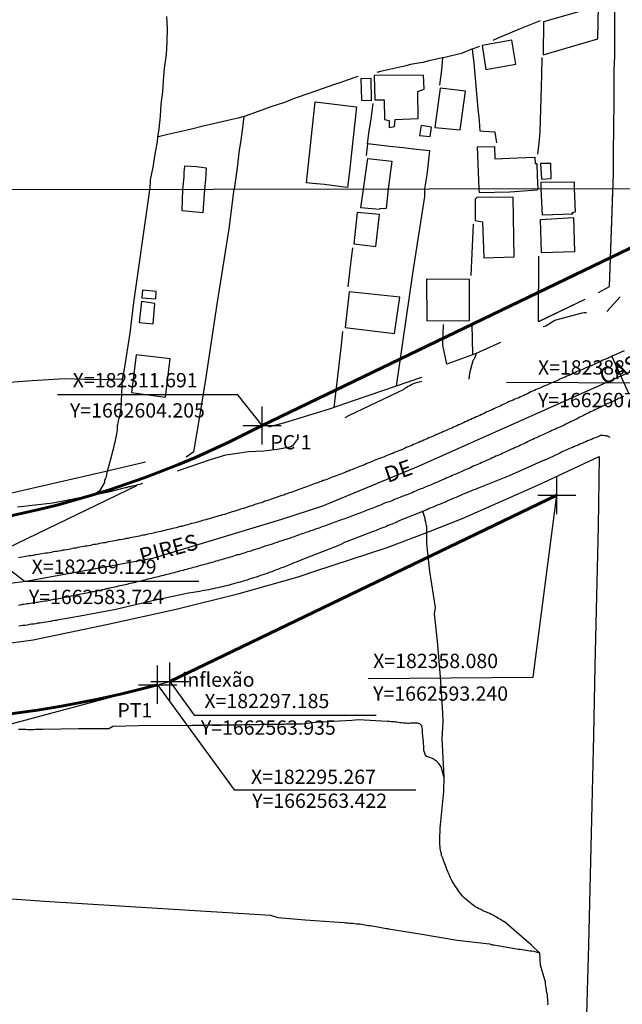
# Model space of a CAD drawing. Units: millimetres. Extents: x 180731 to 185589, y 1660422 to 1663343.
# Drawn here: x 182274 to 182368, y 1662513 to 1662668 of the extents above; entities that cross this region are included whole.
import ezdxf
from ezdxf.enums import TextEntityAlignment as Align

# ---------------------------------------------------------------- set-up
doc = ezdxf.new("R2010")
doc.units = ezdxf.units.MM
doc.header["$PDMODE"] = 2
doc.header["$PDSIZE"] = 3
doc.linetypes.add('DASHEDX2', pattern=[38.1, 25.4, -12.7])
for name, color, linetype in [('Cotas_Coordenadas', 7, 'Continuous'), ('Linhas de Cota', 7, 'Continuous'), ('V-CRUZAMENTO', 1, 'Continuous'), ('V-EDIFICACAO', 2, 'Continuous'), ('V-EIXO_DE_LOGRADOURO', 3, 'Continuous'), ('V-LOTE', 1, 'Continuous'), ('V-NOME_DOS_LOGRADOUROS', 7, 'Continuous'), ('V-QUADRA', 2, 'Continuous'), ('V-TESTADA', 5, 'Continuous'), ('V-VALETA', 6, 'Continuous'), ('X-LIMITE_1000', 7, 'Continuous')]:
    doc.layers.add(name, color=color, linetype=linetype)
doc.layers.add('Traçado_Viário', color=7, linetype='Continuous', lineweight=60)
doc.styles.get("Standard").update_dxf_attribs({"font": 'romans.shx'})

msp = doc.modelspace()

# ---------------------------------------------------------------- linework, layer by layer
at = {"layer": 'Linhas de Cota', "linetype": 'DASHEDX2'}
for p, q in [((182269.1293, 1662583.7241), (182311.6913, 1662604.2051)), ((182265.0886, 1662555.3623), (182295.2669, 1662563.4226))]:
    msp.add_line(p, q, dxfattribs=at)
at = {"layer": 'Linhas de Cota'}
msp.add_line((182295.2669, 1662563.4226), (182297.1856, 1662563.9351), dxfattribs=at)
at = {"layer": 'Linhas de Cota', "color": 0}
for p, q in [((182297.1856, 1662563.9351), (182301.0274, 1662558.6584)), ((182301.0274, 1662558.6584), (182329.6364, 1662558.6584))]:
    msp.add_line(p, q, dxfattribs=at)
for points in [[(182350.1705, 1662611.0042), (182383.9115, 1662610.8715), (182388.3386, 1662607.802)], [(182311.6913, 1662604.2051), (182307.893, 1662609.0193), (182279.5389, 1662609.0193)], [(182328.3656, 1662564.4256), (182354.3273, 1662564.6136), (182358.0801, 1662593.2402)], [(182269.1293, 1662583.7241), (182274.3281, 1662579.7182), (182301.7368, 1662579.6904)], [(182295.2669, 1662563.4226), (182307.2873, 1662546.9128), (182335.8963, 1662546.9128)]]:
    msp.add_lwpolyline(points, dxfattribs=at)
at = {"layer": 'Linhas de Cota'}
for p in [(182311.6913, 1662604.2051), (182358.0801, 1662593.2402), (182295.2669, 1662563.4226), (182297.1856, 1662563.9351)]:
    msp.add_point(p, dxfattribs=at)
at = {"layer": 'Traçado_Viário'}
for p, q in [((182423.6373, 1662658.1111), (182311.6913, 1662604.2051)), ((182358.0801, 1662593.2402), (182297.1856, 1662563.9351))]:
    msp.add_line(p, q, dxfattribs=at)
for centre, radius, start, end in [((182241.654, 1662736.8504), 150, 262.510486, 297.834245), ((182248.8192, 1662737.3266), 180, 265.264435, 284.953957)]:
    msp.add_arc(centre, radius, start, end, dxfattribs=at)
at = {"layer": 'V-CRUZAMENTO'}
msp.add_lwpolyline([(182368.65, 1662615.91), (182367.5, 1662615.4), (182366.9, 1662615.14), (182366.6981, 1662615.0525), (182369.42, 1662609.19)], dxfattribs=at)
at = {"layer": 'V-EDIFICACAO'}
for points in [[(182355.98, 1662667.67), (182355.94, 1662662.5), (182364.54, 1662665), (182364.61, 1662670.16), (182355.98, 1662667.67)], [(182346.33, 1662663.93), (182346.89, 1662660.2), (182351.64, 1662660.99), (182350.99, 1662664.77), (182346.33, 1662663.93)], [(182329.35, 1662659.25), (182329.43, 1662655.4), (182330.8838, 1662655.4158), (182330.98, 1662652.33), (182331.6844, 1662652.1627), (182331.7, 1662651.05), (182332.5385, 1662651.2028), (182332.63, 1662652.33), (182336.26, 1662652.45), (182336.21, 1662656.73), (182337.18, 1662657.06), (182337.08, 1662659.28), (182329.35, 1662659.25)], [(182327.25, 1662658.71), (182327.33, 1662655.33), (182328.9, 1662655.3), (182328.84, 1662658.74), (182327.25, 1662658.71)], [(182339.74, 1662657.22), (182338.88, 1662651.06), (182342.85, 1662650.67), (182343.7, 1662656.77), (182339.74, 1662657.22)], [(182325.13, 1662641.62), (182324.26, 1662641.71), (182321.53, 1662642.1), (182319.65, 1662642.26), (182318.69, 1662642.37), (182318.69, 1662642.37), (182320.07, 1662655.07), (182320.07, 1662655.07), (182320.07, 1662655.07), (182320.07, 1662655.07), (182320.07, 1662655.07), (182320.07, 1662655.07), (182320.07, 1662655.07), (182326.54, 1662654.32), (182326.54, 1662654.32), (182326.54, 1662654.32), (182326.54, 1662654.32), (182326.54, 1662654.32), (182325.44, 1662644.17), (182325.44, 1662644.17), (182325.44, 1662644.17), (182325.21, 1662642.02), (182325.13, 1662641.62)], [(182336.72, 1662651.35), (182336.47, 1662649.81), (182338.15, 1662649.65), (182338.33, 1662651.11), (182336.72, 1662651.35)], [(182345.83, 1662641.41), (182345.58, 1662648.02), (182348.27, 1662648.09), (182348.32, 1662646.12), (182351.87, 1662646.26), (182354.61, 1662646.41), (182354.66, 1662645.42), (182354.93, 1662645.42), (182355, 1662643.48), (182355.07, 1662641.43), (182354.99, 1662641.18), (182350.65, 1662640.87), (182345.9, 1662640.78)], [(182331.55, 1662641.39), (182331.24, 1662638.31), (182330.2, 1662638.26), (182330.15, 1662638.17), (182327.26, 1662638.4), (182327.65, 1662641.38), (182328.36, 1662646.19), (182332.11, 1662645.77)], [(182355.51, 1662645.39), (182355.64, 1662642.94), (182357.17, 1662643.04), (182357.13, 1662645.4), (182355.51, 1662645.39)], [(182302.66, 1662641.34), (182302.36, 1662637.62), (182299.11, 1662637.94), (182299.23, 1662641.34), (182299.42, 1662643.29), (182299.45, 1662643.96), (182299.55, 1662645.05), (182301.41, 1662644.93), (182302.93, 1662644.72), (182302.78, 1662642.81)], [(182360.81, 1662641.44), (182360.97, 1662637.74), (182360.45, 1662637.63), (182360.56, 1662637.43), (182355.81, 1662637.27), (182355.62, 1662641.43), (182355.61, 1662642.45), (182360.78, 1662642.53)], [(182345.56, 1662640.08), (182345.24, 1662639.8), (182345.24, 1662636.42), (182346.39, 1662636.21), (182346.57, 1662630.54), (182351.34, 1662630.71), (182351.19, 1662640.05), (182345.56, 1662640.08)], [(182326.65, 1662637.71), (182326.14, 1662632.78), (182329.61, 1662632.34), (182330.16, 1662637.37), (182326.65, 1662637.71)], [(182355.44, 1662636.55), (182355.63, 1662631.42), (182360.89, 1662631.54), (182360.73, 1662636.84), (182355.44, 1662636.55)], [(182337.58, 1662627.21), (182337.6, 1662620.65), (182344.32, 1662620.72), (182344.33, 1662627.17), (182337.58, 1662627.21)], [(182292.91, 1662625.47), (182292.79, 1662624.25), (182294.98, 1662624.12), (182295.04, 1662625.25), (182292.91, 1662625.47)], [(182325.38, 1662625.23), (182324.77, 1662619.58), (182332.55, 1662618.64), (182333.35, 1662624.36), (182325.38, 1662625.23)], [(182292.38, 1662620.41), (182294.55, 1662620.17), (182294.85, 1662623.4), (182292.75, 1662623.68), (182292.38, 1662620.41)], [(182291.89, 1662615.32), (182291.15, 1662609.38), (182296.51, 1662608.67), (182297.25, 1662614.69), (182291.89, 1662615.32)]]:
    msp.add_lwpolyline(points, close=True, dxfattribs=at)
at = {"layer": 'V-EIXO_DE_LOGRADOURO'}
msp.add_lwpolyline([(182429.87, 1662641.55), (182405.44, 1662630.01), (182383.68, 1662618.89), (182360.02, 1662608.31), (182336.27, 1662597.73), (182321.2, 1662591.49), (182314.78, 1662589.41), (182294.47, 1662583.26), (182274.52, 1662579.65), (182253.85, 1662577.03), (182232.09, 1662576.49), (182209.33, 1662577.49), (182187.57, 1662579.58), (182177.16, 1662580.49)], dxfattribs=at)
at = {"layer": 'V-LOTE'}
for points in [[(182366.98, 1662643.82), (182366.98, 1662643.82), (182366.96, 1662645.91), (182367, 1662647.99), (182367.04, 1662650.07), (182367.06, 1662652.09), (182367.07, 1662654.11), (182367.08, 1662656.13), (182367.09, 1662658.15), (182367.1, 1662660.17), (182367.17, 1662662.2), (182367.18, 1662664.19), (182367.19, 1662666.18), (182367.2, 1662668.17), (182367.21, 1662670.16), (182367.22, 1662672.15), (182367.26, 1662674.19), (182367.3, 1662676.21), (182367.34, 1662677.6)], [(182355.44, 1662667.83), (182352.31, 1662666.56), (182348.81, 1662665.09), (182347.98, 1662664.72)], [(182348.64, 1662648.63), (182348.36, 1662650.32), (182346.6, 1662650.44), (182346.01, 1662650.48), (182345.9, 1662652.16), (182345.72, 1662653.98), (182345.54, 1662655.79), (182345.36, 1662657.6), (182345.21, 1662659.41), (182345.04, 1662661.15), (182344.87, 1662662.89), (182344.81, 1662663.42), (182345.96, 1662663.86)], [(182344.81, 1662663.41), (182343.96, 1662663.06), (182343.01, 1662662.69), (182340.47, 1662662.04), (182340.08, 1662661.99), (182339.9, 1662660.05), (182339.66, 1662658.12), (182339.62, 1662657.72)], [(182340.08, 1662661.99), (182338.92, 1662661.76), (182337.95, 1662661.53), (182336.98, 1662661.3), (182336.01, 1662661.12), (182335.04, 1662660.94), (182334.08, 1662660.68), (182333.14, 1662660.51), (182332.2, 1662660.29), (182331.26, 1662660.07), (182330.32, 1662659.86), (182329.73, 1662659.69)], [(182355.73, 1662662.04), (182355.67, 1662659.31), (182355.62, 1662657.52), (182355.57, 1662655.73), (182355.52, 1662653.94), (182355.47, 1662652.15), (182355.42, 1662650.36), (182355.25, 1662648.57), (182355.05, 1662646.88)], [(182326.76, 1662659.09), (182325.1, 1662658.5), (182324.07, 1662658.15), (182323.07, 1662657.8), (182322.07, 1662657.45), (182319.07, 1662656.4), (182317.07, 1662655.7), (182315.07, 1662654.96), (182313.08, 1662654.28), (182311.07, 1662653.55), (182309.05, 1662652.82), (182308.83, 1662652.77), (182308.63, 1662650.98), (182308.36, 1662649.06), (182308.06, 1662647.14), (182307.84, 1662645.13), (182307.58, 1662643.17), (182307.31, 1662641.35)], [(182328.29, 1662648.47), (182328.54, 1662650.52), (182328.84, 1662652.37), (182329.1, 1662654.45), (182329.17, 1662654.81)], [(182308.83, 1662652.77), (182307.94, 1662652.54), (182307.02, 1662652.32), (182304.26, 1662651.67), (182302.42, 1662651.24), (182300.58, 1662650.81), (182298.74, 1662650.38), (182296.9, 1662649.95), (182295.39, 1662649.59)], [(182337.33, 1662641.4), (182337.57, 1662643), (182337.71, 1662644.02), (182337.85, 1662644.99), (182337.95, 1662645.95), (182338.1, 1662647.4), (182335.99, 1662647.62), (182333.88, 1662647.85), (182331.77, 1662648.08), (182329.66, 1662648.31), (182328.29, 1662648.47), (182328.08, 1662646.66)], [(182300.95, 1662600.04), (182301.89, 1662605.61), (182302.83, 1662611.44), (182303.72, 1662617.36), (182304.66, 1662623.28), (182305.6, 1662629.2), (182306.54, 1662635.12), (182307.31, 1662641.35)], [(182332.84, 1662610.38), (182335.4, 1662628.09), (182337.33, 1662640.21), (182337.33, 1662641.4)], [(182364.64, 1662625.13), (182366.36, 1662626.03), (182366.82, 1662639.22), (182366.9, 1662641.46)], [(182344.58, 1662627.79), (182344.97, 1662635.84)], [(182325.24, 1662626.02), (182325.55, 1662628.78), (182325.98, 1662632.13)], [(182362.48, 1662624), (182355.2, 1662620.51), (182355.24, 1662630.83)], [(182323.04, 1662607.03), (182324.17, 1662616.84), (182324.38, 1662618.97)], [(182340.79, 1662613.86), (182340.11, 1662616.84), (182340.24, 1662620.1)], [(182344.84, 1662615.31), (182344.77, 1662620.19)], [(182349.2, 1662617.25), (182345.39, 1662615.5), (182340.79, 1662613.86)], [(182336.77, 1662611.73), (182326.37, 1662608.16), (182322.24, 1662606.76), (182315.23, 1662604.63), (182312.73, 1662603.95)], [(182177.17, 1662571.1), (182192.7, 1662570.15), (182204.79, 1662569.33), (182217.24, 1662568.6), (182229.46, 1662568.1), (182241.86, 1662567.83), (182253.4, 1662568.1), (182264.85, 1662569.01), (182275.71, 1662570.51), (182287.25, 1662572.91), (182298.16, 1662575.31), (182308.11, 1662577.76), (182317.38, 1662580.39), (182320.01, 1662581.3), (182331.37, 1662585.02), (182337.63, 1662587.38), (182343.32, 1662589.6), (182355.18, 1662594.86), (182364.73, 1662599.3)], [(182300.95, 1662600.04), (182299.75, 1662599.21)], [(182364.71, 1662599.29), (182364.57, 1662588.33), (182364.32, 1662577.36), (182364.07, 1662566.39), (182363.82, 1662555.42), (182363.57, 1662544.45), (182363.32, 1662533.48), (182363.07, 1662522.51), (182362.73, 1662511.54), (182362.5, 1662500.86), (182362.21, 1662488.57), (182361.96, 1662480.73), (182361.92, 1662476.65), (182361.63, 1662464.73), (182361.34, 1662452.81), (182361.09, 1662440.89), (182360.84, 1662428.97), (182360.59, 1662417.05), (182360.34, 1662405.13), (182360.09, 1662393.21), (182359.75, 1662381.29), (182359.41, 1662369.37), (182359.43, 1662364.02), (182359.39, 1662363.78)], [(182293.37, 1662598.45), (182286.93, 1662596.91), (182281.2, 1662595.6), (182275.49, 1662594.29), (182269.78, 1662592.98), (182267.87, 1662592.44), (182264.01, 1662592.12), (182258.37, 1662591.42), (182252.66, 1662590.83), (182248.72, 1662590.65), (182247.04, 1662590.69), (182241.47, 1662590.55), (182235.65, 1662590.37), (182229.83, 1662590.19), (182224.01, 1662590.01), (182218.21, 1662589.83), (182216.68, 1662589.74)]]:
    msp.add_lwpolyline(points, dxfattribs=at)
at = {"layer": 'V-QUADRA'}
for points in [[(182368.65, 1662615.91), (182367.5, 1662615.4), (182367.5, 1662615.4), (182367.5, 1662615.4), (182366.9, 1662615.14), (182366.6, 1662615.01), (182366.32, 1662614.88), (182366.08, 1662614.75), (182365.85, 1662614.67), (182365.61, 1662614.56), (182365.31, 1662614.45), (182365.05, 1662614.33), (182364.76, 1662614.2), (182364.48, 1662614.07), (182364.2, 1662613.94), (182363.92, 1662613.81), (182363.68, 1662613.68), (182363.45, 1662613.6), (182363.21, 1662613.49), (182362.91, 1662613.38), (182362.65, 1662613.26), (182362.4, 1662613.15), (182362.1, 1662613.02), (182361.84, 1662612.91), (182361.54, 1662612.78), (182361.29, 1662612.66), (182360.99, 1662612.53), (182360.73, 1662612.4), (182360.49, 1662612.31), (182360.22, 1662612.18), (182359.94, 1662612.06), (182359.66, 1662611.93), (182359.36, 1662611.8), (182359.08, 1662611.69), (182358.8, 1662611.56), (182358.56, 1662611.46), (182358.33, 1662611.33), (182358.09, 1662611.24), (182357.82, 1662611.11), (182357.52, 1662610.99), (182357.22, 1662610.88), (182356.92, 1662610.75), (182356.62, 1662610.6), (182356.32, 1662610.49), (182356.04, 1662610.39), (182355.8, 1662610.26), (182355.61, 1662610.19), (182355.38, 1662610.06), (182355.1, 1662609.96), (182354.82, 1662609.83), (182354.54, 1662609.7), (182354.26, 1662609.57), (182354, 1662609.47), (182353.7, 1662609.32), (182353.43, 1662609.19), (182353.15, 1662609.06), (182352.87, 1662608.93), (182352.59, 1662608.8), (182352.33, 1662608.69), (182352.08, 1662608.54), (182351.78, 1662608.46), (182351.48, 1662608.33), (182351.18, 1662608.2), (182350.88, 1662608.07), (182350.58, 1662607.94), (182350.3, 1662607.82), (182350.02, 1662607.67), (182349.72, 1662607.54), (182349.72, 1662607.54), (182349.48, 1662607.43), (182349.25, 1662607.3), (182349.01, 1662607.2), (182348.74, 1662607.07), (182348.46, 1662606.96), (182348.18, 1662606.83), (182347.88, 1662606.68), (182347.6, 1662606.55), (182347.37, 1662606.45), (182347.07, 1662606.32), (182346.79, 1662606.19), (182346.51, 1662606.04), (182346.23, 1662605.91), (182345.95, 1662605.78), (182345.67, 1662605.67), (182345.4, 1662605.55), (182345.1, 1662605.42), (182344.8, 1662605.27), (182344.52, 1662605.16), (182344.24, 1662605.03), (182343.94, 1662604.88), (182343.66, 1662604.78), (182343.38, 1662604.63), (182343.13, 1662604.52), (182342.83, 1662604.37), (182342.59, 1662604.28), (182342.35, 1662604.15), (182342.06, 1662604.03), (182341.8, 1662603.92), (182341.54, 1662603.79), (182341.24, 1662603.68), (182341, 1662603.58), (182340.77, 1662603.45), (182340.53, 1662603.36), (182340.26, 1662603.23), (182339.96, 1662603.1), (182339.66, 1662602.98), (182339.36, 1662602.85), (182339.06, 1662602.72), (182338.78, 1662602.59), (182338.5, 1662602.46), (182338.24, 1662602.36), (182337.94, 1662602.23), (182337.66, 1662602.12), (182337.39, 1662601.97), (182337.13, 1662601.88), (182336.87, 1662601.73), (182336.61, 1662601.65), (182336.36, 1662601.52), (182336.06, 1662601.41), (182335.78, 1662601.31), (182335.5, 1662601.18), (182335.25, 1662601.07), (182334.95, 1662600.94), (182334.67, 1662600.83), (182334.39, 1662600.71), (182334.13, 1662600.58), (182333.91, 1662600.49), (182333.66, 1662600.39), (182333.36, 1662600.28), (182333.06, 1662600.15), (182332.8, 1662600.04), (182332.5, 1662599.92), (182332.25, 1662599.81), (182332.03, 1662599.74), (182331.78, 1662599.61), (182331.5, 1662599.53), (182331.22, 1662599.4), (182330.92, 1662599.27), (182330.62, 1662599.16), (182330.32, 1662599.04), (182330.02, 1662598.93), (182329.76, 1662598.82), (182329.46, 1662598.72), (182329.21, 1662598.61), (182328.91, 1662598.48), (182328.65, 1662598.39), (182328.35, 1662598.25), (182328.07, 1662598.14), (182327.79, 1662598.03), (182327.51, 1662597.92), (182327.24, 1662597.79), (182326.94, 1662597.69), (182326.66, 1662597.58), (182326.38, 1662597.47), (182326.12, 1662597.37), (182325.82, 1662597.24), (182325.56, 1662597.17), (182325.31, 1662597.02), (182325.03, 1662596.94), (182324.75, 1662596.81), (182324.47, 1662596.72), (182324.19, 1662596.59), (182323.92, 1662596.51), (182323.64, 1662596.38), (182323.34, 1662596.29), (182323.04, 1662596.17), (182322.74, 1662596.04), (182322.44, 1662595.95), (182322.14, 1662595.82), (182322.14, 1662595.82), (182321.88, 1662595.72), (182321.58, 1662595.61), (182321.33, 1662595.52), (182321.03, 1662595.4), (182320.77, 1662595.31), (182320.47, 1662595.2), (182320.21, 1662595.1), (182319.91, 1662595.01), (182319.65, 1662594.92), (182319.36, 1662594.8), (182319.1, 1662594.71), (182318.84, 1662594.58), (182318.54, 1662594.5), (182318.24, 1662594.37), (182317.94, 1662594.28), (182317.64, 1662594.18), (182317.34, 1662594.07), (182317.09, 1662593.98), (182316.79, 1662593.85), (182316.53, 1662593.77), (182316.23, 1662593.68), (182315.97, 1662593.58), (182315.67, 1662593.47), (182315.41, 1662593.38), (182315.11, 1662593.25), (182314.82, 1662593.17), (182314.52, 1662593.06), (182314.22, 1662592.95), (182313.92, 1662592.87), (182313.62, 1662592.76), (182313.32, 1662592.65), (182313.04, 1662592.57), (182312.76, 1662592.44), (182312.46, 1662592.35), (182312.16, 1662592.27), (182311.86, 1662592.14), (182311.56, 1662592.05), (182311.26, 1662591.97), (182311, 1662591.88), (182310.7, 1662591.8), (182310.45, 1662591.71), (182310.15, 1662591.58), (182309.89, 1662591.52), (182309.65, 1662591.46), (182309.38, 1662591.33), (182309.08, 1662591.24), (182308.78, 1662591.16), (182308.48, 1662591.07), (182308.18, 1662590.96), (182307.88, 1662590.88), (182307.58, 1662590.77), (182307.28, 1662590.68), (182306.98, 1662590.6), (182306.68, 1662590.51), (182306.38, 1662590.43), (182306.08, 1662590.3), (182305.78, 1662590.21), (182305.48, 1662590.13), (182305.18, 1662590.04), (182304.88, 1662589.96), (182304.58, 1662589.87), (182304.28, 1662589.78), (182303.98, 1662589.7), (182303.72, 1662589.61), (182303.42, 1662589.53), (182303.17, 1662589.48), (182302.87, 1662589.38), (182302.61, 1662589.31), (182302.31, 1662589.23), (182302.05, 1662589.14), (182301.75, 1662589.06), (182301.49, 1662588.97), (182301.2, 1662588.91), (182300.9, 1662588.84), (182300.6, 1662588.76), (182300.3, 1662588.67), (182300, 1662588.59), (182299.7, 1662588.5), (182299.4, 1662588.41), (182299.1, 1662588.33), (182298.8, 1662588.29), (182298.5, 1662588.2), (182298.2, 1662588.11), (182297.9, 1662588.03), (182297.6, 1662587.99), (182297.3, 1662587.9), (182297, 1662587.81), (182296.7, 1662587.77), (182296.4, 1662587.69), (182296.1, 1662587.6), (182295.8, 1662587.51), (182295.5, 1662587.47), (182295.2, 1662587.39), (182294.9, 1662587.34), (182294.64, 1662587.26), (182294.34, 1662587.21), (182294.09, 1662587.15), (182293.79, 1662587.09), (182293.53, 1662587.04), (182293.23, 1662586.96), (182293.23, 1662586.96), (182292.97, 1662586.92), (182292.67, 1662586.87), (182292.41, 1662586.81), (182292.12, 1662586.74), (182291.82, 1662586.7), (182291.52, 1662586.62), (182291.22, 1662586.57), (182290.92, 1662586.53), (182290.62, 1662586.44), (182290.32, 1662586.4), (182290.02, 1662586.34), (182289.72, 1662586.27), (182289.42, 1662586.23), (182289.12, 1662586.19), (182288.82, 1662586.1), (182288.52, 1662586.06), (182288.22, 1662586.02), (182287.92, 1662585.93), (182287.62, 1662585.89), (182287.32, 1662585.84), (182287.02, 1662585.76), (182286.72, 1662585.72), (182286.42, 1662585.67), (182286.12, 1662585.61), (182285.82, 1662585.54), (182285.56, 1662585.5), (182285.26, 1662585.46), (182285.01, 1662585.42), (182284.71, 1662585.33), (182284.45, 1662585.29), (182284.15, 1662585.24), (182283.89, 1662585.2), (182283.59, 1662585.16), (182283.33, 1662585.12), (182283.04, 1662585.05), (182282.74, 1662584.99), (182282.44, 1662584.92), (182282.14, 1662584.88), (182281.84, 1662584.84), (182281.54, 1662584.75), (182281.24, 1662584.69), (182280.94, 1662584.65), (182280.64, 1662584.6), (182280.34, 1662584.56), (182280.04, 1662584.5), (182279.74, 1662584.43), (182279.44, 1662584.39), (182279.14, 1662584.35), (182278.84, 1662584.3), (182278.54, 1662584.24), (182278.24, 1662584.17), (182277.94, 1662584.13), (182277.64, 1662584.09), (182277.34, 1662584.05), (182277.04, 1662584), (182276.74, 1662583.96), (182276.48, 1662583.92), (182276.18, 1662583.87), (182275.93, 1662583.83), (182275.63, 1662583.77), (182275.37, 1662583.7), (182275.07, 1662583.68), (182274.81, 1662583.62), (182274.51, 1662583.6), (182274.25, 1662583.55), (182273.96, 1662583.49), (182273.66, 1662583.45), (182273.36, 1662583.4)], [(182368.57, 1662608.76), (182368.31, 1662608.63), (182368.01, 1662608.5), (182367.75, 1662608.42), (182367.45, 1662608.24), (182367.2, 1662608.14), (182366.94, 1662608.03), (182366.64, 1662607.88), (182366.38, 1662607.77), (182366.08, 1662607.64), (182365.83, 1662607.52), (182365.53, 1662607.35), (182365.27, 1662607.22), (182364.97, 1662607.09), (182364.71, 1662606.96), (182364.41, 1662606.79), (182364.16, 1662606.7), (182363.9, 1662606.57), (182363.64, 1662606.45), (182363.38, 1662606.32), (182363.08, 1662606.19), (182362.83, 1662606.06), (182362.53, 1662605.91), (182362.27, 1662605.76), (182361.97, 1662605.63), (182361.71, 1662605.48), (182361.41, 1662605.33), (182361.16, 1662605.2), (182360.9, 1662605.08), (182360.6, 1662604.93), (182360.34, 1662604.8), (182360.04, 1662604.67), (182359.79, 1662604.54), (182359.49, 1662604.39), (182359.23, 1662604.24), (182358.93, 1662604.11), (182358.67, 1662604), (182358.37, 1662603.88), (182358.12, 1662603.77), (182357.86, 1662603.64), (182357.56, 1662603.51), (182357.3, 1662603.38), (182357, 1662603.26), (182356.75, 1662603.15), (182356.45, 1662602.98), (182356.45, 1662602.98), (182356.19, 1662602.87), (182355.89, 1662602.74), (182355.63, 1662602.61), (182355.33, 1662602.49), (182355.08, 1662602.36), (182354.82, 1662602.25), (182354.56, 1662602.14), (182354.3, 1662602.01), (182354, 1662601.89), (182353.75, 1662601.76), (182353.45, 1662601.61), (182353.19, 1662601.48), (182352.89, 1662601.33), (182352.63, 1662601.22), (182352.33, 1662601.09), (182352.08, 1662600.96), (182351.82, 1662600.86), (182351.52, 1662600.73), (182351.26, 1662600.6), (182350.96, 1662600.47), (182350.71, 1662600.34), (182350.41, 1662600.19), (182350.15, 1662600.09), (182349.85, 1662599.94), (182349.59, 1662599.83), (182349.29, 1662599.7), (182349.04, 1662599.59), (182348.78, 1662599.49), (182348.48, 1662599.36), (182348.22, 1662599.23), (182347.92, 1662599.1), (182347.67, 1662598.97), (182347.37, 1662598.82), (182347.11, 1662598.72), (182346.81, 1662598.56), (182346.55, 1662598.46), (182346.25, 1662598.35), (182346, 1662598.22), (182345.74, 1662598.12), (182345.48, 1662597.99), (182345.22, 1662597.88), (182344.92, 1662597.77), (182344.67, 1662597.65), (182344.37, 1662597.49), (182344.11, 1662597.39), (182343.81, 1662597.26), (182343.55, 1662597.15), (182343.25, 1662597), (182343, 1662596.89), (182342.74, 1662596.79), (182342.44, 1662596.66), (182342.18, 1662596.55), (182341.88, 1662596.42), (182341.63, 1662596.32), (182341.33, 1662596.17), (182341.07, 1662596.06), (182340.77, 1662595.95), (182340.51, 1662595.82), (182340.21, 1662595.7), (182339.96, 1662595.59), (182339.7, 1662595.48), (182339.4, 1662595.35), (182339.14, 1662595.25), (182338.84, 1662595.14), (182338.59, 1662595.01), (182338.29, 1662594.88), (182338.03, 1662594.78), (182337.73, 1662594.65), (182337.47, 1662594.54), (182337.17, 1662594.41), (182336.92, 1662594.3), (182336.66, 1662594.22), (182336.4, 1662594.11), (182336.14, 1662594), (182335.84, 1662593.88), (182335.59, 1662593.75), (182335.29, 1662593.62), (182335.03, 1662593.51), (182334.73, 1662593.41), (182334.47, 1662593.3), (182334.17, 1662593.19), (182333.92, 1662593.08), (182333.66, 1662593), (182333.36, 1662592.87), (182333.1, 1662592.76), (182332.8, 1662592.65), (182332.55, 1662592.55), (182332.25, 1662592.42), (182331.99, 1662592.31), (182331.69, 1662592.2), (182331.43, 1662592.12), (182331.13, 1662592.01), (182330.88, 1662591.91), (182330.62, 1662591.8), (182330.32, 1662591.67), (182330.06, 1662591.58), (182329.76, 1662591.46), (182329.51, 1662591.37), (182329.21, 1662591.24), (182328.95, 1662591.14), (182328.95, 1662591.14), (182328.65, 1662591.03), (182328.39, 1662590.94), (182328.09, 1662590.81), (182327.84, 1662590.73), (182327.58, 1662590.62), (182327.32, 1662590.51), (182327.06, 1662590.43), (182326.76, 1662590.3), (182326.51, 1662590.21), (182326.21, 1662590.08), (182325.95, 1662590), (182325.65, 1662589.87), (182325.39, 1662589.78), (182325.09, 1662589.68), (182324.84, 1662589.57), (182324.58, 1662589.48), (182324.28, 1662589.4), (182324.02, 1662589.29), (182323.72, 1662589.19), (182323.47, 1662589.1), (182323.17, 1662588.97), (182322.91, 1662588.89), (182322.61, 1662588.76), (182322.35, 1662588.67), (182322.05, 1662588.57), (182321.8, 1662588.46), (182321.54, 1662588.37), (182321.24, 1662588.29), (182320.98, 1662588.2), (182320.68, 1662588.07), (182320.43, 1662587.99), (182320.13, 1662587.88), (182319.87, 1662587.77), (182319.57, 1662587.69), (182319.31, 1662587.6), (182319.01, 1662587.49), (182318.76, 1662587.39), (182318.5, 1662587.3), (182318.24, 1662587.21), (182317.98, 1662587.13), (182317.68, 1662587.04), (182317.43, 1662586.96), (182317.13, 1662586.83), (182316.87, 1662586.74), (182316.57, 1662586.64), (182316.31, 1662586.57), (182316.01, 1662586.44), (182315.76, 1662586.36), (182315.5, 1662586.27), (182315.2, 1662586.19), (182314.94, 1662586.1), (182314.64, 1662586.02), (182314.39, 1662585.93), (182314.09, 1662585.8), (182313.83, 1662585.72), (182313.53, 1662585.63), (182313.27, 1662585.54), (182312.97, 1662585.44), (182312.72, 1662585.37), (182312.46, 1662585.29), (182312.16, 1662585.2), (182311.9, 1662585.1), (182311.6, 1662585.01), (182311.35, 1662584.9), (182311.05, 1662584.8), (182310.79, 1662584.73), (182310.49, 1662584.63), (182310.23, 1662584.56), (182309.93, 1662584.45), (182309.68, 1662584.37), (182309.42, 1662584.3), (182309.16, 1662584.22), (182308.9, 1662584.13), (182308.6, 1662584.05), (182308.35, 1662583.98), (182308.05, 1662583.87), (182307.79, 1662583.83), (182307.49, 1662583.73), (182307.23, 1662583.64), (182306.93, 1662583.55), (182306.68, 1662583.49), (182306.42, 1662583.4), (182306.12, 1662583.32), (182305.86, 1662583.23), (182305.56, 1662583.15), (182305.31, 1662583.06), (182305.01, 1662583.02), (182304.75, 1662582.93), (182304.45, 1662582.85), (182304.19, 1662582.76), (182303.89, 1662582.67), (182303.64, 1662582.61), (182303.38, 1662582.55), (182303.08, 1662582.46), (182302.82, 1662582.38), (182302.52, 1662582.29), (182302.27, 1662582.25), (182301.97, 1662582.16), (182301.71, 1662582.08), (182301.41, 1662581.99), (182301.41, 1662581.99), (182301.15, 1662581.93), (182300.85, 1662581.84), (182300.6, 1662581.78), (182300.34, 1662581.69), (182300.08, 1662581.63), (182299.82, 1662581.56), (182299.52, 1662581.48), (182299.27, 1662581.39), (182298.97, 1662581.33), (182298.71, 1662581.26), (182298.41, 1662581.18), (182298.15, 1662581.11), (182297.85, 1662581.03), (182297.6, 1662580.96), (182297.34, 1662580.9), (182297.04, 1662580.83), (182296.78, 1662580.75), (182296.48, 1662580.68), (182296.23, 1662580.62), (182295.93, 1662580.53), (182295.67, 1662580.49), (182295.37, 1662580.4), (182295.11, 1662580.34), (182294.81, 1662580.28), (182294.56, 1662580.21), (182294.3, 1662580.15), (182294, 1662580.06), (182293.74, 1662580), (182293.44, 1662579.93), (182293.19, 1662579.85), (182292.89, 1662579.81), (182292.63, 1662579.72), (182292.33, 1662579.68), (182292.07, 1662579.59), (182291.77, 1662579.51), (182291.52, 1662579.46), (182291.26, 1662579.42), (182291, 1662579.33), (182290.74, 1662579.29), (182290.44, 1662579.21), (182290.19, 1662579.14), (182289.89, 1662579.08), (182289.63, 1662579.01), (182289.33, 1662578.95), (182289.07, 1662578.91), (182288.77, 1662578.82), (182288.52, 1662578.78), (182288.26, 1662578.71), (182287.96, 1662578.65), (182287.7, 1662578.61), (182287.4, 1662578.52), (182287.15, 1662578.48), (182286.85, 1662578.39), (182286.59, 1662578.35), (182286.29, 1662578.26), (182286.03, 1662578.22), (182285.73, 1662578.18), (182285.48, 1662578.13), (182285.22, 1662578.05), (182284.92, 1662578.01), (182284.66, 1662577.96), (182284.36, 1662577.88), (182284.11, 1662577.84), (182283.81, 1662577.77), (182283.55, 1662577.71), (182283.25, 1662577.66), (182282.99, 1662577.62), (182282.69, 1662577.54), (182282.44, 1662577.49), (182282.18, 1662577.45), (182281.92, 1662577.41), (182281.66, 1662577.34), (182281.36, 1662577.26), (182281.11, 1662577.21), (182280.81, 1662577.17), (182280.55, 1662577.13), (182280.25, 1662577.06), (182279.99, 1662577), (182279.69, 1662576.94), (182279.44, 1662576.89), (182279.18, 1662576.85), (182278.88, 1662576.81), (182278.62, 1662576.76), (182278.32, 1662576.68), (182278.07, 1662576.64), (182277.77, 1662576.59), (182277.51, 1662576.55), (182277.21, 1662576.51), (182276.95, 1662576.46), (182276.65, 1662576.42), (182276.4, 1662576.38), (182276.14, 1662576.34), (182275.84, 1662576.29), (182275.58, 1662576.25), (182275.28, 1662576.21), (182275.03, 1662576.16), (182274.73, 1662576.12), (182274.47, 1662576.08), (182274.17, 1662576.04), (182273.97, 1662576.02), (182273.97, 1662576.02), (182273.91, 1662575.97), (182273.82, 1662575.97), (182273.61, 1662575.93), (182273.36, 1662575.86)]]:
    msp.add_lwpolyline(points, dxfattribs=at)
at = {"layer": 'V-TESTADA'}
for points in [[(182366.36, 1662626.03), (182366.98, 1662643.82), (182366.96, 1662645.91), (182367, 1662647.99), (182367.04, 1662650.07), (182367.06, 1662652.09), (182367.07, 1662654.11), (182367.08, 1662656.13), (182367.09, 1662658.15), (182367.1, 1662660.17), (182367.17, 1662662.2), (182367.18, 1662664.19), (182367.19, 1662666.18), (182367.2, 1662668.17), (182367.21, 1662670.16), (182367.22, 1662672.15), (182367.26, 1662674.19), (182367.3, 1662676.21), (182367.34, 1662677.6)], [(182364.64, 1662625.13), (182366.36, 1662626.03), (182366.36, 1662626.12)], [(182362.48, 1662624), (182355.26, 1662620.54)], [(182349.2, 1662617.25), (182345.39, 1662615.5), (182340.79, 1662613.86)], [(182336.77, 1662611.73), (182326.37, 1662608.16), (182322.24, 1662606.76), (182315.23, 1662604.63), (182312.73, 1662603.95)], [(182177.17, 1662571.1), (182192.7, 1662570.15), (182204.79, 1662569.33), (182217.24, 1662568.6), (182229.46, 1662568.1), (182241.86, 1662567.83), (182253.4, 1662568.1), (182264.85, 1662569.01), (182275.71, 1662570.51), (182287.25, 1662572.91), (182298.16, 1662575.31), (182308.11, 1662577.76), (182317.38, 1662580.39), (182320.01, 1662581.3), (182331.37, 1662585.02), (182337.63, 1662587.38), (182343.32, 1662589.6), (182355.18, 1662594.86), (182364.73, 1662599.3)], [(182300.95, 1662600.04), (182299.75, 1662599.21)], [(182364.71, 1662599.29), (182364.57, 1662588.33), (182364.32, 1662577.36), (182364.07, 1662566.39), (182363.82, 1662555.42), (182363.57, 1662544.45), (182363.32, 1662533.48), (182363.07, 1662522.51), (182362.73, 1662511.54)], [(182293.37, 1662598.45), (182286.93, 1662596.91), (182281.2, 1662595.6), (182275.49, 1662594.29), (182269.78, 1662592.98), (182267.87, 1662592.44), (182264.01, 1662592.12), (182258.37, 1662591.42), (182252.66, 1662590.83), (182248.72, 1662590.65), (182247.04, 1662590.69), (182241.47, 1662590.55), (182235.65, 1662590.37), (182229.83, 1662590.19), (182224.01, 1662590.01), (182218.21, 1662589.83), (182216.68, 1662589.74)]]:
    msp.add_lwpolyline(points, dxfattribs=at)
at = {"layer": 'V-VALETA'}
for points in [[(182296.66, 1662668.53), (182296.77, 1662666.56), (182296.7, 1662664.53), (182296.63, 1662662.51), (182296.31, 1662660.41), (182296.21, 1662659.09), (182296.13, 1662658.39), (182296.01, 1662656.65), (182295.78, 1662654.73), (182295.67, 1662652.83), (182295.46, 1662650.87), (182295.25, 1662649.52), (182295.19, 1662648.88), (182294.84, 1662646.86), (182294.49, 1662644.84), (182294.1, 1662642.81), (182294.03, 1662641.33)], [(182285.22, 1662593.28), (182286.26, 1662594.08), (182286.97, 1662595.22), (182286.97, 1662595.25), (182286.99, 1662595.57), (182287.08, 1662595.87), (182287.21, 1662596.17), (182287.29, 1662596.47), (182287.3, 1662596.53), (182287.4, 1662597.02), (182287.99, 1662599.31), (182288.08, 1662599.42), (182288.08, 1662599.64), (182288.13, 1662599.72), (182288.17, 1662599.87), (182288.24, 1662600.2), (182288.32, 1662600.45), (182288.38, 1662600.71), (182288.45, 1662601.01), (182288.51, 1662601.27), (182288.6, 1662601.57), (182288.64, 1662601.82), (182288.71, 1662602.08), (182288.73, 1662602.34), (182288.81, 1662602.64), (182288.86, 1662602.9), (182288.9, 1662603.19), (182288.94, 1662603.49), (182288.94, 1662603.75), (182288.94, 1662604.01), (182288.98, 1662604.27), (182289.03, 1662604.31), (182289.05, 1662604.61), (182289.11, 1662604.87), (182289.18, 1662605.17), (182289.26, 1662605.42), (182289.31, 1662605.68), (182289.37, 1662605.94), (182289.41, 1662606.24), (182289.46, 1662606.49), (182289.54, 1662606.75), (182289.55, 1662606.92), (182289.76, 1662611.55), (182290.04, 1662613.06), (182290.96, 1662618.69), (182291.51, 1662623.55), (182292.31, 1662629.06), (182293.11, 1662634.57), (182293.91, 1662640.08), (182294.03, 1662641.33)], [(182365.96, 1662622.13), (182368.03, 1662624.45)], [(182355.94, 1662619.78), (182356.35, 1662619.87), (182357.75, 1662620.75), (182362.07, 1662621.93), (182362.12, 1662621.91), (182362.36, 1662621.95), (182362.66, 1662621.95), (182362.76, 1662621.95)], [(182345.39, 1662615.5), (182345.22, 1662615.06), (182345.11, 1662614.8), (182345.01, 1662614.59), (182344.92, 1662614.44), (182344.84, 1662614.35), (182344.32, 1662612.43), (182344.23, 1662611.52), (182344.24, 1662611.48)], [(182269.7, 1662610.83), (182275.54, 1662611.26), (182280.61, 1662611.6), (182285.41, 1662611.44), (182289.76, 1662611.55)], [(182324.75, 1662605.43), (182325.47, 1662605.79), (182334.06, 1662609.9), (182334.08, 1662610), (182334.19, 1662610.07), (182334.28, 1662610.13), (182334.36, 1662610.19), (182334.6, 1662610.32), (182334.95, 1662610.49), (182335.22, 1662610.62), (182335.54, 1662610.77), (182335.84, 1662610.88), (182336.19, 1662610.99), (182336.49, 1662611.07), (182336.81, 1662611.14)], [(182366.46, 1662602.28), (182365.92, 1662602.55), (182365.89, 1662602.53), (182365.82, 1662602.57), (182365.61, 1662602.59), (182365.31, 1662602.63), (182365.01, 1662602.61), (182364.92, 1662602.61), (182364.77, 1662602.53), (182364.71, 1662602.49), (182364.41, 1662602.38), (182364.11, 1662602.27), (182363.81, 1662602.14), (182363.51, 1662602.01), (182363.21, 1662601.89), (182362.91, 1662601.76), (182362.61, 1662601.63), (182362.31, 1662601.5), (182362.01, 1662601.37), (182361.71, 1662601.26), (182361.41, 1662601.11), (182361.11, 1662601.01), (182360.81, 1662600.88), (182360.51, 1662600.75), (182360.22, 1662600.62), (182359.96, 1662600.52), (182359.66, 1662600.39), (182359.4, 1662600.26), (182359.1, 1662600.13), (182358.8, 1662599.98), (182358.52, 1662599.83), (182358.24, 1662599.7), (182357.95, 1662599.57), (182357.65, 1662599.44), (182357.35, 1662599.27), (182357.05, 1662599.14), (182356.75, 1662599.02), (182356.45, 1662598.84), (182356.17, 1662598.72), (182356.1, 1662598.74), (182350.55, 1662596.27), (182345.59, 1662594.3), (182345.54, 1662594.31), (182345.5, 1662594.24), (182345.22, 1662594.13), (182344.88, 1662594), (182344.54, 1662593.85), (182344.24, 1662593.75), (182343.9, 1662593.6), (182343.6, 1662593.49), (182343.25, 1662593.32), (182342.91, 1662593.17), (182342.57, 1662593.04), (182342.23, 1662592.89), (182341.88, 1662592.76), (182341.54, 1662592.63), (182341.24, 1662592.48), (182340.9, 1662592.33), (182340.6, 1662592.21), (182340.26, 1662592.03), (182339.96, 1662591.95), (182339.61, 1662591.78), (182339.27, 1662591.65), (182338.93, 1662591.52), (182338.59, 1662591.37), (182338.24, 1662591.24), (182337.9, 1662591.09), (182337.6, 1662590.94), (182333.11, 1662589.14), (182333.02, 1662589.04), (182332.95, 1662589.01), (182332.85, 1662588.97), (182332.63, 1662588.89), (182332.38, 1662588.78), (182332.16, 1662588.69), (182331.95, 1662588.61), (182331.69, 1662588.52), (182331.48, 1662588.44), (182331.26, 1662588.33), (182331, 1662588.22), (182330.79, 1662588.14), (182330.55, 1662588.05), (182330.32, 1662587.97), (182330.11, 1662587.88), (182329.85, 1662587.77), (182329.63, 1662587.69), (182329.4, 1662587.58), (182329.18, 1662587.5), (182324.67, 1662585.79), (182323.9, 1662585.37), (182317.81, 1662583), (182317.58, 1662582.93), (182317.43, 1662582.85), (182317.04, 1662582.7), (182316.7, 1662582.57), (182316.36, 1662582.44), (182316.01, 1662582.27), (182315.67, 1662582.14), (182315.29, 1662581.99), (182314.94, 1662581.86), (182314.6, 1662581.73), (182314.6, 1662581.73), (182314.26, 1662581.58), (182313.92, 1662581.48), (182313.57, 1662581.33), (182313.23, 1662581.2), (182312.84, 1662581.05), (182312.5, 1662580.92), (182312.16, 1662580.81), (182311.82, 1662580.7), (182311.47, 1662580.62), (182311.09, 1662580.47), (182310.75, 1662580.36), (182310.36, 1662580.23), (182310.02, 1662580.11), (182309.68, 1662580), (182309.33, 1662579.89), (182308.99, 1662579.79), (182308.6, 1662579.68), (182308.26, 1662579.57), (182307.92, 1662579.49), (182307.58, 1662579.38), (182307.23, 1662579.29), (182306.85, 1662579.19), (182306.51, 1662579.1), (182306.12, 1662578.99), (182305.78, 1662578.91), (182305.44, 1662578.82), (182305.09, 1662578.76), (182304.75, 1662578.67), (182304.36, 1662578.59), (182304.02, 1662578.5), (182303.68, 1662578.46), (182303.34, 1662578.37), (182302.99, 1662578.31), (182302.61, 1662578.22), (182302.27, 1662578.18), (182301.88, 1662578.09), (182301.54, 1662578.05), (182301.2, 1662577.99), (182300.85, 1662577.94), (182300.51, 1662577.88), (182300.13, 1662577.84), (182294.45, 1662576.63), (182288.68, 1662575.27), (182283.09, 1662574.21), (182279.46, 1662573.6), (182279.37, 1662573.55), (182279.09, 1662573.51), (182278.75, 1662573.45), (182278.41, 1662573.36), (182278.07, 1662573.32), (182277.72, 1662573.25), (182277.38, 1662573.21), (182277.08, 1662573.17), (182276.74, 1662573.12), (182276.44, 1662573.08), (182276.1, 1662573.02), (182275.8, 1662572.95), (182275.45, 1662572.93), (182275.11, 1662572.87), (182274.77, 1662572.8), (182274.43, 1662572.76), (182274.08, 1662572.72), (182273.74, 1662572.68), (182273.44, 1662572.63)], [(182298.38, 1662597.07), (182303.58, 1662598.83), (182306.02, 1662599.58), (182309.58, 1662600.12), (182312, 1662600.19), (182314.07, 1662600.48), (182314.1, 1662600.49), (182314.39, 1662600.54), (182314.69, 1662600.58), (182314.94, 1662600.62), (182315.24, 1662600.66), (182315.5, 1662600.71), (182315.8, 1662600.77), (182316.1, 1662600.83), (182316.18, 1662600.88), (182316.22, 1662600.9), (182316.35, 1662600.96), (182316.57, 1662601.14), (182316.65, 1662601.16), (182317.25, 1662601.99)], [(182273.23, 1662591.42), (182278.76, 1662592.02), (182287.57, 1662593.74), (182290.24, 1662594.42), (182290.38, 1662594.45), (182290.38, 1662594.5), (182290.53, 1662594.5), (182290.65, 1662594.54), (182290.79, 1662594.58), (182291.09, 1662594.62), (182291.34, 1662594.71), (182291.64, 1662594.75), (182291.9, 1662594.82), (182292.2, 1662594.9), (182292.5, 1662594.99), (182292.8, 1662595.05), (182292.95, 1662595.1)], [(182356.63, 1662513.08), (182356.68, 1662513.38), (182356.66, 1662513.68), (182356.63, 1662513.98), (182356.61, 1662514.28), (182356.59, 1662514.58), (182356.53, 1662514.88), (182356.46, 1662515.18), (182356.44, 1662515.48), (182356.4, 1662515.78), (182356.33, 1662516.08), (182356.31, 1662516.38), (182356.27, 1662516.72), (182356.18, 1662517.02), (182356.18, 1662517.03), (182355.49, 1662519.31), (182355.42, 1662521.19), (182354.09, 1662522.46), (182349.76, 1662526.17), (182349.72, 1662526.16), (182349.65, 1662526.2), (182349.63, 1662526.27), (182349.46, 1662526.33), (182349.42, 1662526.38), (182349.35, 1662526.42), (182349.22, 1662526.5), (182348.91, 1662526.68), (182348.65, 1662526.82), (182348.37, 1662527), (182348.05, 1662527.19), (182347.79, 1662527.3), (182347.53, 1662527.42), (182347.24, 1662527.55), (182346.98, 1662527.64), (182346.68, 1662527.77), (182346.44, 1662527.88), (182346.1, 1662528.07), (182345.74, 1662528.22), (182345.48, 1662528.39), (182345.24, 1662528.52), (182344.94, 1662528.73), (182344.64, 1662528.95), (182344.36, 1662529.18), (182344.11, 1662529.39), (182343.83, 1662529.63), (182343.57, 1662529.85), (182343.34, 1662530.06), (182343.1, 1662530.32), (182342.89, 1662530.6), (182342.67, 1662530.9), (182342.5, 1662531.15), (182342.33, 1662531.41), (182342.12, 1662531.71), (182341.97, 1662531.97), (182341.75, 1662532.27), (182341.62, 1662532.53), (182341.47, 1662532.83), (182341.35, 1662533.08), (182341.22, 1662533.34), (182341.11, 1662533.6), (182340.98, 1662533.9), (182340.85, 1662534.15), (182340.77, 1662534.41), (182340.66, 1662534.71), (182340.55, 1662534.97), (182340.45, 1662535.27), (182340.34, 1662535.52), (182340.25, 1662535.78), (182340.17, 1662536.04), (182340.04, 1662536.34), (182339.95, 1662536.59), (182339.91, 1662536.85), (182339.91, 1662536.85), (182339.82, 1662537.15), (182339.78, 1662537.41), (182339.72, 1662537.71), (182339.7, 1662537.96), (182339.67, 1662538.22), (182339.65, 1662538.48), (182339.65, 1662538.78), (182339.65, 1662539.04), (182339.65, 1662539.34), (182339.65, 1662539.59), (182339.65, 1662539.85), (182339.7, 1662540.15), (182339.72, 1662540.45), (182339.74, 1662540.71), (182339.74, 1662541.01), (182339.78, 1662541.26), (182339.79, 1662541.41), (182340.28, 1662546.61), (182340.36, 1662548.94), (182340.02, 1662554.9), (182340.2, 1662557.59), (182340.15, 1662558.97), (182339.75, 1662564.64), (182339.31, 1662570.29), (182338.85, 1662574.58), (182338.96, 1662575.56), (182338.11, 1662581.23), (182337.6, 1662585.61), (182337.62, 1662585.74), (182337.64, 1662585.93), (182337.64, 1662586.19), (182337.64, 1662586.45), (182337.64, 1662586.75), (182337.61, 1662588.33), (182337.56, 1662588.44), (182337.51, 1662588.68), (182337.47, 1662588.98), (182337.38, 1662589.28), (182337.34, 1662589.57), (182337.25, 1662589.87), (182337.17, 1662590.17), (182336.99, 1662590.69)], [(182340.36, 1662548.8), (182339.87, 1662550.52), (182339.5, 1662551.01), (182339.48, 1662551.01), (182339.4, 1662551.13), (182339.29, 1662551.22), (182339.12, 1662551.39), (182338.88, 1662551.58), (182338.65, 1662551.75), (182338.56, 1662551.77), (182338.5, 1662551.82), (182338.33, 1662551.9), (182338.11, 1662551.97), (182337.86, 1662552.01), (182337.6, 1662552.14), (182337.53, 1662552.16), (182337.53, 1662552.23), (182337.47, 1662552.27), (182337.45, 1662552.31), (182337.43, 1662552.33), (182337.4, 1662552.31), (182337.28, 1662552.66), (182337.21, 1662552.91), (182337.15, 1662553.17), (182337.13, 1662553.38), (182337.13, 1662553.64), (182337.13, 1662553.85), (182337.08, 1662554.07), (182337.08, 1662554.33), (182337.08, 1662554.54), (182337.04, 1662554.8), (182337.02, 1662555.01), (182337, 1662555.23), (182337, 1662555.48), (182336.95, 1662555.7), (182336.95, 1662555.95), (182336.95, 1662556.21), (182336.93, 1662556.42), (182336.87, 1662556.64), (182336.83, 1662556.85), (182336.83, 1662556.98), (182336.78, 1662557), (182336.74, 1662557.07), (182336.53, 1662557.26), (182336.31, 1662557.3), (182336.19, 1662557.36), (182335.93, 1662557.36), (182335.72, 1662557.36), (182335.5, 1662557.36), (182335.25, 1662557.36), (182335.03, 1662557.36), (182334.77, 1662557.32), (182334.56, 1662557.34), (182334.35, 1662557.36), (182334.09, 1662557.36), (182333.87, 1662557.38), (182333.62, 1662557.41), (182333.36, 1662557.45), (182333.15, 1662557.49), (182332.89, 1662557.53), (182332.68, 1662557.53), (182332.46, 1662557.58), (182332.2, 1662557.58), (182331.99, 1662557.6), (182331.73, 1662557.62), (182331.52, 1662557.62), (182331.41, 1662557.62), (182326.86, 1662557.88), (182325.82, 1662557.81), (182320.05, 1662557.49), (182317.94, 1662557.22), (182317.64, 1662557.23), (182317.38, 1662557.23), (182317.09, 1662557.23), (182316.83, 1662557.23), (182316.53, 1662557.21), (182316.27, 1662557.21), (182315.97, 1662557.21), (182315.71, 1662557.21), (182315.41, 1662557.21), (182315.16, 1662557.19), (182314.9, 1662557.19), (182314.6, 1662557.19), (182314.34, 1662557.19), (182314.04, 1662557.19), (182313.79, 1662557.19), (182313.49, 1662557.19), (182313.23, 1662557.17), (182312.93, 1662557.17), (182312.67, 1662557.17), (182312.37, 1662557.17), (182312.12, 1662557.17), (182311.86, 1662557.15), (182311.56, 1662557.15), (182311.3, 1662557.11), (182311, 1662557.11), (182310.75, 1662557.11), (182310.45, 1662557.11), (182310.19, 1662557.11), (182309.89, 1662557.11), (182309.63, 1662557.11), (182309.63, 1662557.11), (182309.33, 1662557.11), (182309.08, 1662557.11), (182308.82, 1662557.11), (182308.52, 1662557.08), (182308.26, 1662557.08), (182307.96, 1662557.08), (182307.71, 1662557.08), (182307.41, 1662557.06), (182307.15, 1662557.06), (182306.85, 1662557.06), (182306.59, 1662557.06), (182306.29, 1662557.06), (182306.03, 1662557.06), (182305.74, 1662557.06), (182305.48, 1662557.04), (182305.22, 1662557.04), (182304.92, 1662557.04), (182304.66, 1662557.04), (182304.36, 1662557.04), (182304.11, 1662557.04), (182303.81, 1662557.04), (182303.55, 1662557.04), (182303.25, 1662557.04), (182302.99, 1662557.02), (182302.69, 1662557.02), (182302.44, 1662557.02), (182302.18, 1662557.02), (182301.88, 1662557.02), (182301.62, 1662557.02), (182301.32, 1662557.02), (182301.07, 1662557.02), (182300.77, 1662557), (182300.51, 1662556.98), (182300.38, 1662556.98), (182294.31, 1662556.99), (182288.24, 1662556.85), (182287.62, 1662556.47), (182282.83, 1662556.47), (182277.28, 1662556.36), (182276.95, 1662556.38), (182276.65, 1662556.38), (182276.35, 1662556.38), (182276.05, 1662556.36), (182275.75, 1662556.33), (182275.45, 1662556.33), (182275.15, 1662556.33), (182274.85, 1662556.33), (182274.55, 1662556.38), (182274.25, 1662556.38), (182273.96, 1662556.38), (182273.66, 1662556.38), (182273.4, 1662556.4)], [(182271.62, 1662529.83), (182277.46, 1662529.4), (182283.39, 1662529.02), (182289.32, 1662528.64), (182295.25, 1662528.28), (182301.18, 1662527.92), (182307.11, 1662527.56), (182313.04, 1662527.2), (182314.16, 1662526.82), (182318.5, 1662526.43), (182324.55, 1662526.02), (182324.66, 1662526.01), (182324.88, 1662525.99), (182325.18, 1662525.97), (182325.44, 1662525.95), (182325.74, 1662525.93), (182325.99, 1662525.9), (182326.25, 1662525.88), (182326.55, 1662525.84), (182326.81, 1662525.84), (182327.11, 1662525.8), (182327.36, 1662525.75), (182327.62, 1662525.71), (182327.88, 1662525.67), (182328.18, 1662525.6), (182328.44, 1662525.58), (182328.73, 1662525.54), (182329.03, 1662525.5), (182329.29, 1662525.45), (182329.59, 1662525.39), (182329.85, 1662525.35), (182330.15, 1662525.28), (182330.41, 1662525.26), (182330.71, 1662525.2), (182330.96, 1662525.15), (182331.22, 1662525.11), (182331.48, 1662525.07), (182331.58, 1662525.05), (182336.5, 1662524.24), (182342.37, 1662523.27), (182347.49, 1662522.68), (182347.79, 1662522.58), (182347.84, 1662522.54), (182348.14, 1662522.5), (182348.44, 1662522.46), (182348.74, 1662522.41), (182349.04, 1662522.37), (182349.34, 1662522.31), (182349.64, 1662522.26), (182349.94, 1662522.2), (182350.24, 1662522.16), (182350.54, 1662522.11), (182350.84, 1662522.07), (182351.14, 1662522.01), (182351.43, 1662521.94), (182351.73, 1662521.9), (182352.03, 1662521.86), (182352.33, 1662521.83), (182352.63, 1662521.79), (182352.93, 1662521.75), (182353.23, 1662521.68), (182353.53, 1662521.64), (182353.83, 1662521.6), (182354.13, 1662521.56), (182354.43, 1662521.51), (182355.36, 1662521.25)]]:
    msp.add_lwpolyline(points, dxfattribs=at)
at = {"layer": 'X-LIMITE_1000'}
msp.add_line((183140.47, 1662642.662), (180731.952, 1662638.702), dxfattribs=at)

# ---------------------------------------------------------------- texts
at = {"layer": 'Cotas_Coordenadas'}
for s, p in [('X=182388.338', (182355.099, 1662612.198)), ('X=182311.691', (182281.9149, 1662610.1914)), ('Y=1662607.802', (182355.099, 1662607.0668)), ('Y=1662604.205', (182281.4779, 1662605.4412)), ('X=182269.129', (182275.4508, 1662580.8566)), ('Y=1662583.724', (182275.0137, 1662576.1064)), ('X=182358.080', (182329.1746, 1662566.0395)), ('Y=1662593.240', (182329.1746, 1662560.9083)), ('X=182297.185', (182302.6266, 1662559.7402)), ('Y=1662563.935', (182302.0743, 1662555.5613)), ('X=182295.267', (182309.9573, 1662547.8163)), ('Y=1662563.422', (182310.138, 1662544.0558))]:
    msp.add_text(s, height=2.25, dxfattribs=at).set_placement(p)
at = {"layer": 'Linhas de Cota'}
for s, p in [("PC'1", (182313.0101, 1662600.4374)), ('inflexão', (182299.1105, 1662563.1018)), ('PT1', (182288.9455, 1662558.2882))]:
    msp.add_text(s, height=2.25, dxfattribs=at).set_placement(p)
at = {"layer": 'V-NOME_DOS_LOGRADOUROS'}
for s, height, rotation, p in [('CASTRO', 2.49996, 24, (182365.8, 1662609.83)), ('DE', 2.50002, 19, (182331.72, 1662594.41)), ('PIRES', 2.50002, 15, (182292.99, 1662581.61))]:
    msp.add_text(s, height=height, rotation=rotation, dxfattribs=at).set_placement(p, align=Align.BOTTOM_LEFT)

doc.saveas('drawing.dxf')
